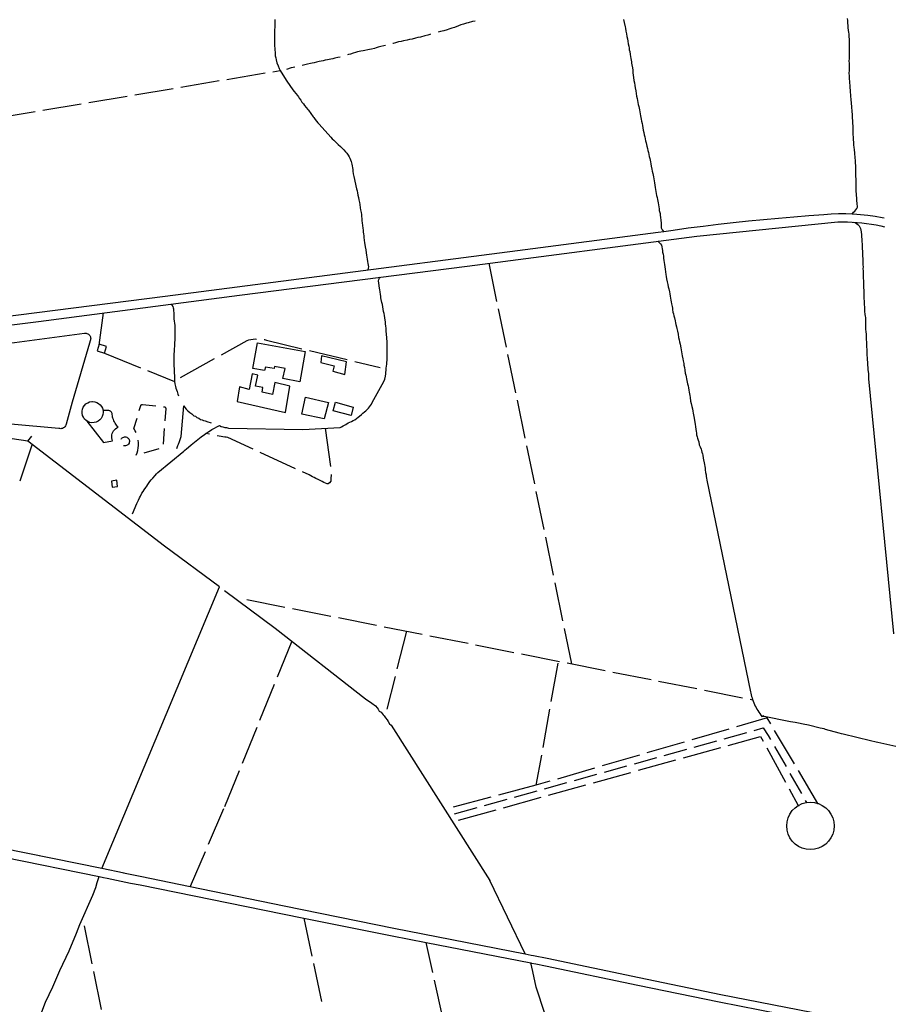
# Model space of a CAD drawing. Units: inches. Extents: x 678077 to 681798, y 4175386 to 4177772.
# Drawn here: x 681209 to 681776, y 4176486 to 4177119 of the extents above; entities that cross this region are included whole.
import ezdxf

# ---------------------------------------------------------------- set-up
doc = ezdxf.new("R2010")
doc.units = ezdxf.units.IN
doc.header["$MEASUREMENT"] = 0
doc.layers.add('Cartografia', color=7, linetype='Continuous')

# ---------------------------------------------------------------- blocks, each defined once
blk = doc.blocks.new('8')
at = {"layer": 'Cartografia', "color": 7, "linetype": 'Continuous'}
for points in [[(681681.14, 4176662.11), (681686.82, 4176663.7)], [(681686.82, 4176663.7), (681686.87, 4176663.71), (681686.81, 4176663.71), (681686.82, 4176663.7)], [(681686.82, 4176663.7), (681690.18, 4176658.84), (681691.7, 4176656.17)]]:
    blk.add_lwpolyline(points, dxfattribs=at)

msp = doc.modelspace()

# ---------------------------------------------------------------- linework, layer by layer
at = {"layer": 'Cartografia', "color": 7, "linetype": 'Continuous'}
for points in [[(681372.95, 4177119.64), (681372.95, 4177118.47), (681372.92, 4177116.84), (681372.78, 4177115.72), (681372.77, 4177114.61), (681372.7, 4177113.04), (681372.69, 4177112), (681372.68, 4177110.98), (681372.59, 4177109.35), (681372.57, 4177108.18), (681372.59, 4177107.1), (681372.6, 4177106.08), (681372.63, 4177104.93), (681372.66, 4177103.76), (681372.74, 4177102.58), (681372.82, 4177100.96), (681372.92, 4177099.78), (681373, 4177098.64), (681373.08, 4177097.42), (681373.16, 4177096.12), (681373.46, 4177095), (681373.74, 4177093.6), (681374.25, 4177091.65), (681374.91, 4177089.77), (681375.68, 4177088.01), (681376.28, 4177086.8), (681377.97, 4177083.9), (681380.59, 4177079.87), (681384.42, 4177074.36), (681385.38, 4177073.15), (681386.4, 4177071.92), (681387.43, 4177070.61), (681387.99, 4177069.85), (681388.57, 4177069.01), (681389.52, 4177067.63), (681390.33, 4177066.49), (681391.22, 4177065.37), (681392.01, 4177064.3), (681392.97, 4177063.06), (681394.05, 4177061.73), (681394.43, 4177061.23), (681397.56, 4177056.95), (681397.9, 4177056.48), (681398.84, 4177055.28), (681399.66, 4177054.21), (681400.54, 4177053.15), (681401.29, 4177052.15), (681408.86, 4177043.9), (681409.8, 4177042.88), (681410.87, 4177041.84), (681411.78, 4177040.95), (681412.79, 4177039.98), (681413.66, 4177039.12), (681415.15, 4177037.76), (681416.14, 4177036.85), (681417.34, 4177035.72), (681418.3, 4177034.42), (681419.04, 4177033.89), (681419.16, 4177033.63), (681420.05, 4177032.22), (681420.7, 4177031.22), (681421.06, 4177030.41), (681421.51, 4177029.28), (681421.91, 4177028.25), (681422.23, 4177027.35), (681422.44, 4177026.42), (681422.63, 4177025.5), (681422.83, 4177024.09), (681422.97, 4177023.03), (681423.08, 4177021.91), (681423.27, 4177020.24), (681423.63, 4177018.56), (681425.43, 4177010.55), (681425.71, 4177009.24), (681425.96, 4177007.96), (681426.28, 4177006.57), (681426.64, 4177005.06), (681426.92, 4177003.5), (681427.22, 4177001.88), (681427.47, 4177000.44), (681427.73, 4176998.34), (681428.05, 4176997.06), (681428.32, 4176995.29), (681428.49, 4176994.04), (681428.63, 4176992.82), (681428.75, 4176991.52), (681428.86, 4176990.12), (681429.03, 4176988.65), (681429.18, 4176987.01), (681429.4, 4176985.36), (681429.58, 4176983.96), (681429.72, 4176982.79), (681429.86, 4176981.73), (681430.05, 4176980.31), (681430.14, 4176979.24), (681430.4, 4176977.6), (681430.53, 4176975.9), (681430.79, 4176974.75), (681430.99, 4176973.26), (681431.28, 4176971.37), (681431.59, 4176969.53), (681431.84, 4176968), (681432.08, 4176966.59), (681432.28, 4176965.37), (681432.52, 4176963.79), (681432.74, 4176962.55), (681432.87, 4176961.46), (681433.1, 4176960.33), (681432.98, 4176959.48), (681432.74, 4176958.5), (681432.73, 4176958.25)], [(681501.77, 4177118.59), (681501.64, 4177118.53), (681499.97, 4177118.24), (681497.09, 4177117.49), (681496.12, 4177117.2), (681494.11, 4177116.65), (681492.44, 4177116.05), (681490.95, 4177115.47), (681488.37, 4177114.51), (681486.64, 4177113.95), (681484.81, 4177113.37), (681483.77, 4177113.04), (681481.59, 4177112.4), (681480.45, 4177112.05), (681479.41, 4177111.79), (681477.87, 4177111.36)], [(681597.02, 4177119.53), (681597.44, 4177117.69), (681598.06, 4177114.93), (681598.3, 4177113.92), (681598.66, 4177112.03), (681599, 4177110.3), (681599.29, 4177108.74), (681599.57, 4177107.23), (681599.86, 4177105.67), (681600.19, 4177103.86), (681600.41, 4177102.5), (681600.72, 4177101.18), (681600.82, 4177100.05), (681601.14, 4177098.91), (681601.35, 4177096.97), (681601.53, 4177095.84), (681601.76, 4177094.4), (681601.94, 4177093.44), (681602.13, 4177092.43), (681602.31, 4177091.42), (681602.5, 4177090.34), (681602.8, 4177088.39), (681603.02, 4177086.89), (681603.18, 4177085.37), (681603.37, 4177083.85), (681603.61, 4177082.28), (681603.83, 4177080.28), (681604.08, 4177078.82), (681604.33, 4177077.2), (681604.61, 4177075.51), (681604.98, 4177073.73), (681605.27, 4177071.96), (681605.55, 4177070.25), (681605.84, 4177068.73), (681606.11, 4177067.41), (681606.35, 4177066.12), (681606.6, 4177064.87), (681606.88, 4177063.7), (681607.13, 4177062.56), (681607.34, 4177061.39), (681607.56, 4177060.15), (681607.81, 4177058.94), (681608.11, 4177057.54), (681608.46, 4177055.48), (681608.74, 4177054.12), (681609.01, 4177052.73), (681609.28, 4177051.36), (681609.52, 4177049.97), (681609.84, 4177048.4), (681610.18, 4177046.83), (681610.47, 4177045.34), (681610.78, 4177044.05), (681611.07, 4177042.7), (681611.33, 4177041.41), (681611.59, 4177040.2), (681611.83, 4177039.13), (681612.14, 4177037.99), (681612.5, 4177036.66), (681612.8, 4177035.32), (681613.09, 4177033.99), (681613.37, 4177032.72), (681613.66, 4177031.42), (681613.92, 4177030.14), (681614.17, 4177028.97), (681614.41, 4177027.9), (681614.67, 4177026.77), (681614.97, 4177025.17), (681615.33, 4177023.3), (681615.62, 4177021.91), (681615.9, 4177020.43), (681616.11, 4177019.31), (681616.29, 4177018.28), (681616.54, 4177017.14), (681616.79, 4177015.73), (681616.98, 4177014.38), (681617.15, 4177012.92), (681617.4, 4177011.57), (681617.62, 4177010.13), (681617.8, 4177008.81), (681618.01, 4177007.69), (681618.37, 4177006.43), (681618.66, 4177005.13), (681618.95, 4177003.79), (681619.39, 4177001.71), (681619.64, 4177000.37), (681619.84, 4176999.05), (681619.95, 4176997.74), (681620.13, 4176996.71), (681620.56, 4176994.79), (681620.75, 4176993.65), (681620.98, 4176992.11), (681621.14, 4176990.48), (681621.38, 4176988.59), (681621.39, 4176986.91), (681621.41, 4176985.62), (681621.55, 4176985.06), (681622, 4176984.27), (681622.96, 4176983.04), (681622.96, 4176983.04)], [(681744.12, 4176994.32), (681744.12, 4176994.32), (681745.1, 4176995.53), (681745.81, 4176996.24), (681746.54, 4176997.07), (681747.14, 4176997.96), (681747.49, 4176998.74), (681747.47, 4176999.76), (681747.37, 4177000.45), (681747.25, 4177001.6), (681747.17, 4177002.67), (681747.1, 4177003.77), (681747.05, 4177005.03), (681747.02, 4177006.22), (681746.84, 4177007.5), (681746.74, 4177008.91), (681746.64, 4177010.02), (681746.69, 4177011.28), (681746.69, 4177012.32), (681746.64, 4177014.12), (681746.66, 4177015.39), (681746.61, 4177016.82), (681746.54, 4177018.72), (681746.53, 4177019.71), (681746.48, 4177020.75), (681746.45, 4177021.94), (681746.42, 4177023.12), (681746.4, 4177024.33), (681746.41, 4177025.41), (681746.32, 4177027.37), (681746.21, 4177029.09), (681746.11, 4177030.41), (681746, 4177031.48), (681745.92, 4177032.61), (681745.75, 4177033.87), (681745.61, 4177035.79), (681745.44, 4177037.5), (681745.29, 4177038.66), (681745.16, 4177040.7), (681745.05, 4177042.22), (681744.97, 4177043.86), (681744.88, 4177045.53), (681744.78, 4177047.16), (681744.7, 4177049.01), (681744.68, 4177050.82), (681744.62, 4177053.08), (681744.53, 4177054.36), (681744.43, 4177056.38), (681744.35, 4177057.68), (681744.29, 4177058.94), (681744.22, 4177060.05), (681744.09, 4177061.22), (681743.99, 4177062.47), (681743.89, 4177063.72), (681743.78, 4177065.33), (681743.64, 4177066.39), (681743.57, 4177067.42), (681743.45, 4177068.4), (681743.31, 4177070.03), (681743.18, 4177071.3), (681743.08, 4177072.71), (681743.02, 4177074.09), (681742.95, 4177075.58), (681742.82, 4177077.4), (681742.73, 4177078.57), (681742.67, 4177079.6), (681742.5, 4177081.5), (681742.41, 4177083.16), (681742.29, 4177085.32), (681742.33, 4177086.61), (681742.32, 4177087.75), (681742.34, 4177089.03), (681742.34, 4177090.34), (681742.34, 4177091.55), (681742.31, 4177092.79), (681742.37, 4177094.5), (681742.35, 4177096.01), (681742.38, 4177097.04), (681742.4, 4177098.53), (681742.4, 4177099.94), (681742.38, 4177100.95), (681742.41, 4177102.39), (681742.44, 4177103.79), (681742.41, 4177105.23), (681742.41, 4177106.19), (681742.34, 4177107.19), (681742.31, 4177108.19), (681742.13, 4177110.1), (681742, 4177111.46), (681741.84, 4177112.5), (681741.67, 4177114.35), (681741.53, 4177115.78), (681741.42, 4177117.29), (681741.26, 4177119.03), (681741.04, 4177120.19)], [(681473.05, 4177110.06), (681472.52, 4177109.92), (681471.32, 4177109.57), (681469.31, 4177109.02), (681466.55, 4177108.31), (681464.88, 4177107.91), (681463.38, 4177107.55), (681461.19, 4177107.01), (681459.52, 4177106.65), (681457.9, 4177106.28), (681455.65, 4177105.8), (681454.03, 4177105.47), (681452.31, 4177105.11), (681450.39, 4177104.63), (681449.04, 4177104.24), (681448.76, 4177104.15)], [(681443.94, 4177102.83), (681442.89, 4177102.57), (681440.93, 4177102.12), (681439.35, 4177101.7), (681438.11, 4177101.31), (681436.92, 4177101.02), (681435.03, 4177100.59), (681433.8, 4177100.31), (681432.58, 4177100.06), (681430.79, 4177099.7), (681429.57, 4177099.44), (681428.07, 4177099.2), (681426.09, 4177098.76), (681424.65, 4177098.38), (681423.15, 4177098), (681421.6, 4177097.35), (681420.21, 4177097.1), (681419.69, 4177096.93)], [(681414.91, 4177095.45), (681414.77, 4177095.4), (681413.48, 4177095.17), (681411.5, 4177094.61), (681410.15, 4177094.27), (681408.83, 4177094), (681406.82, 4177093.6), (681405.31, 4177093.32), (681403.87, 4177093.01), (681402.68, 4177092.67), (681401.42, 4177092.52), (681399.64, 4177092.16), (681398.05, 4177091.77), (681396.95, 4177091.51), (681395.83, 4177091.24), (681393.83, 4177090.77), (681392.1, 4177090.35), (681390.54, 4177089.98)], [(681341.98, 4177081.06), (681366.64, 4177085.18)], [(681371.57, 4177086.01), (681376.28, 4177086.8)], [(681385.67, 4177088.86), (681384.55, 4177088.63), (681383.31, 4177088.39), (681380.37, 4177087.36)], [(681312.39, 4177076.11), (681337.05, 4177080.24)], [(681282.8, 4177071.17), (681307.46, 4177075.29)], [(681253.21, 4177066.22), (681277.87, 4177070.34)], [(681194.03, 4177056.32), (681218.69, 4177060.45)], [(681223.62, 4177061.27), (681248.28, 4177065.39)], [(681134.46, 4176914.48), (681220.85, 4176925.35), (681350.07, 4176942.28), (681496.51, 4176960.89), (681644.15, 4176980.13), (681734.89, 4176989.46), (681737.98, 4176989.45), (681741.08, 4176989.36), (681744.17, 4176989.21), (681747.26, 4176988.98), (681750.34, 4176988.69), (681753.41, 4176988.32), (681756.48, 4176987.87), (681759.53, 4176987.36), (681762.57, 4176986.78), (681764.88, 4176986.27)], [(681764.76, 4176991.69), (681763.46, 4176991.98), (681758.83, 4176992.81), (681754.17, 4176993.47), (681749.49, 4176993.97), (681744.8, 4176994.3), (681744.12, 4176994.32), (681740.1, 4176994.45), (681735.39, 4176994.44), (681730.69, 4176994.26), (681726, 4176993.91), (681716.27, 4176993.21), (681706.54, 4176992.45), (681696.82, 4176991.62), (681687.11, 4176990.73), (681677.4, 4176989.76), (681667.71, 4176988.73), (681658.01, 4176987.62), (681648.33, 4176986.45), (681638.66, 4176985.21), (681628.99, 4176983.9), (681622.96, 4176983.04), (681619.34, 4176982.53), (681528.98, 4176970.71), (681406.55, 4176954.86), (681302.42, 4176941.42), (681196.22, 4176927.72)], [(681764.78, 4176991.68), (681764.76, 4176991.69)], [(681745.32, 4176989.12), (681745.99, 4176988.86), (681746.97, 4176988.4), (681747.8, 4176987.77), (681748.56, 4176986.91), (681749.06, 4176986.03), (681749.54, 4176985.05), (681749.8, 4176983.93), (681749.91, 4176982.87), (681750.15, 4176981.07), (681750.25, 4176979.78), (681750.33, 4176978.32), (681750.43, 4176976.6), (681750.49, 4176975.26), (681750.54, 4176974.09), (681750.6, 4176972.95), (681750.63, 4176971.78), (681750.68, 4176970.66), (681750.74, 4176969.56), (681750.77, 4176968.38), (681750.87, 4176967.16), (681750.95, 4176965.91), (681750.99, 4176964.59), (681751.03, 4176963.14), (681751.06, 4176961.81), (681751.11, 4176960.51), (681751.1, 4176959.16), (681751.15, 4176957.86), (681751.19, 4176956.58), (681751.24, 4176955.35), (681751.28, 4176954.15), (681751.31, 4176952.96), (681751.34, 4176951.7), (681751.4, 4176950.57), (681751.43, 4176949.42), (681751.46, 4176948.28), (681751.47, 4176947.17), (681751.54, 4176945.24), (681751.6, 4176944.26), (681751.58, 4176942.9), (681751.62, 4176941.65), (681751.61, 4176940.55), (681751.76, 4176937.8), (681751.92, 4176936.53), (681752.06, 4176934.15), (681752.09, 4176933.08), (681752.12, 4176931.96), (681752.36, 4176929.74), (681752.54, 4176928.68), (681752.62, 4176927.74), (681752.62, 4176925.46), (681752.68, 4176924.27), (681752.74, 4176922.25), (681752.82, 4176920.4), (681752.97, 4176918.66), (681753.06, 4176917.2), (681753.1, 4176915.96), (681753.15, 4176914.88), (681753.21, 4176913.47), (681753.29, 4176912.06), (681753.38, 4176910.26), (681753.46, 4176908.72), (681753.5, 4176907.53), (681753.57, 4176905.82), (681753.62, 4176904.68), (681753.68, 4176903.46), (681753.76, 4176902.14), (681753.87, 4176900.76), (681753.99, 4176898.78), (681754.07, 4176897.43), (681754.24, 4176895.49), (681754.3, 4176894.25), (681754.42, 4176893.06), (681754.63, 4176891.53), (681754.64, 4176889.87), (681754.66, 4176888.78), (681754.65, 4176888.46), (681770.65, 4176724.48)], [(681764.9, 4176986.26), (681764.88, 4176986.27)], [(681619.24, 4176976.88), (681620.07, 4176976.11), (681620.83, 4176975.25), (681621.52, 4176974.34), (681621.8, 4176973.35), (681621.93, 4176972.1), (681622.09, 4176970.92), (681622.24, 4176969.8), (681622.49, 4176968.49), (681622.71, 4176967.21), (681622.86, 4176965.93), (681623.08, 4176964.49), (681623.22, 4176963.16), (681623.44, 4176961.96), (681623.61, 4176960.36), (681623.81, 4176958.92), (681623.99, 4176957.26), (681624.22, 4176955.57), (681624.45, 4176954.28), (681624.84, 4176952.65), (681625.15, 4176950.86), (681625.62, 4176949.12), (681625.87, 4176947.5), (681626.24, 4176946.29), (681626.58, 4176944.35), (681626.83, 4176942.98), (681627.1, 4176941.62), (681627.35, 4176940.32), (681627.53, 4176939.07), (681627.72, 4176937.8), (681627.95, 4176936.72), (681628.29, 4176934.82), (681628.5, 4176933.84), (681628.67, 4176932.89), (681628.88, 4176931.23), (681629.25, 4176930.14), (681629.41, 4176929), (681629.84, 4176927.6), (681630.32, 4176925.61), (681630.59, 4176924.41), (681630.84, 4176923.32), (681631.14, 4176921.82), (681631.47, 4176920.8), (681631.82, 4176919.13), (681632.25, 4176917.14), (681632.5, 4176914.94), (681632.85, 4176913.5), (681633.02, 4176912.08), (681633.43, 4176910.61), (681633.87, 4176908.4), (681634.12, 4176906.98), (681634.39, 4176905.66), (681634.67, 4176904.35), (681634.91, 4176903.09), (681635.15, 4176901.22), (681635.48, 4176899.98), (681635.78, 4176898.3), (681635.98, 4176897.21), (681636.25, 4176895.71), (681636.58, 4176893.97), (681636.82, 4176891.99), (681637.24, 4176890.74), (681637.37, 4176889.6), (681637.7, 4176888.27), (681638.07, 4176886.29), (681638.34, 4176885.04), (681638.59, 4176883.87), (681638.8, 4176882.57), (681639.08, 4176881.07), (681639.35, 4176879.79), (681639.55, 4176878.73), (681639.76, 4176877.54), (681639.99, 4176876.31), (681640.26, 4176873.9), (681640.68, 4176872.43), (681641.06, 4176870.5), (681641.37, 4176869.04), (681641.66, 4176867.62), (681641.9, 4176866.33), (681642.16, 4176865.11), (681642.47, 4176863.02), (681642.76, 4176861.55), (681643.15, 4176859.18), (681643.4, 4176857.43), (681643.59, 4176855.86), (681643.8, 4176854.57), (681643.94, 4176853.62), (681644.05, 4176852.23), (681644.55, 4176851.02), (681644.78, 4176850.12), (681645.07, 4176848.96), (681645.43, 4176847.71), (681645.79, 4176845.96), (681646.37, 4176844.62), (681646.94, 4176843.13), (681647.25, 4176842.17), (681647.53, 4176841.11), (681647.83, 4176840.04), (681648.06, 4176839.13), (681648.28, 4176837.4), (681648.63, 4176836.18), (681648.92, 4176834.4), (681649.14, 4176833.2), (681649.34, 4176832.02), (681649.52, 4176830.89), (681649.67, 4176829.83), (681649.84, 4176828.06), (681650.16, 4176826.58), (681650.3, 4176825.61), (681650.43, 4176824.53), (681650.62, 4176823.12), (681678.82, 4176687.04), (681678.95, 4176686.01), (681679.22, 4176685.03), (681679.48, 4176684.02), (681679.78, 4176682.99), (681680.11, 4176682.03), (681680.54, 4176680.83), (681680.89, 4176679.82), (681681.33, 4176678.79), (681681.82, 4176677.81), (681682.34, 4176676.81), (681682.92, 4176675.81), (681683.52, 4176674.9), (681684.22, 4176673.94), (681684.78, 4176672.9), (681685.33, 4176671.82), (681686.09, 4176671.1), (681686.51, 4176671.24), (681686.52, 4176671.25), (681686.55, 4176671.26), (681687.65, 4176671.65)], [(681510.43, 4176962.7), (681515.48, 4176938.21)], [(681281.37, 4176801.46), (681284.2, 4176808.23), (681285.18, 4176810.23), (681285.91, 4176811.7), (681286.47, 4176812.95), (681287.39, 4176814.78), (681288.12, 4176815.87), (681288.82, 4176816.84), (681289.89, 4176818.36), (681290.52, 4176819.37), (681291.22, 4176820.41), (681292.57, 4176822.22), (681293.36, 4176823.29), (681294.3, 4176824.38), (681295.91, 4176826.22), (681296.83, 4176827.27), (681297.57, 4176828.1), (681314.25, 4176841.9), (681315.05, 4176842.52), (681316.08, 4176843.32), (681317.38, 4176844.45), (681319.12, 4176845.95), (681320.18, 4176846.83), (681321.22, 4176847.68), (681323.29, 4176849.29), (681324.4, 4176850.12), (681325.52, 4176850.95), (681327.61, 4176852.5), (681328.44, 4176853.09), (681330.43, 4176854.47), (681331.4, 4176855.08), (681332.44, 4176855.73), (681337.37, 4176858.4), (681338.26, 4176857.78), (681339.51, 4176857.36), (681340.76, 4176857.12), (681341.83, 4176856.94), (681342.97, 4176856.71), (681390.82, 4176855.85), (681414.85, 4176857.11), (681415.68, 4176857.52), (681416.88, 4176858.18), (681418.62, 4176859.07), (681419.93, 4176860.03), (681421.15, 4176860.39), (681422.23, 4176860.95), (681423.31, 4176861.47), (681424.36, 4176862.07), (681425.38, 4176862.81), (681426.39, 4176863.59), (681427.4, 4176864.43), (681428.51, 4176865.38), (681429.55, 4176866.23), (681430.56, 4176867.08), (681431.41, 4176867.76), (681432.1, 4176868.49), (681433.08, 4176869.53), (681433.79, 4176870.38), (681434.43, 4176871.21), (681435, 4176872.13), (681435.56, 4176873.21), (681443.06, 4176886.64), (681443.61, 4176888.06), (681444, 4176890.1), (681444.21, 4176891.63), (681444.28, 4176892.69), (681444.36, 4176893.69), (681444.52, 4176895.12), (681444.7, 4176896.41), (681444.84, 4176897.71), (681444.99, 4176899.15), (681445, 4176900.24), (681445.1, 4176901.94), (681445.07, 4176903.26), (681445.07, 4176904.56), (681445.12, 4176905.81), (681445.14, 4176907.1), (681445.08, 4176908.3), (681445.13, 4176909.59), (681445.06, 4176911.03), (681445, 4176912.44), (681444.95, 4176914.25), (681444.82, 4176915.32), (681444.74, 4176916.37), (681444.65, 4176917.41), (681444.53, 4176918.86), (681444.36, 4176920.7), (681444.19, 4176922.39), (681444.06, 4176923.51), (681443.93, 4176925.04), (681443.79, 4176926.14), (681443.54, 4176927.55), (681443.35, 4176929.08), (681443.12, 4176930.44), (681442.8, 4176931.78), (681442.53, 4176933.16), (681442.27, 4176934.72), (681442, 4176936.15), (681441.72, 4176937.45), (681441.33, 4176939.4), (681441.05, 4176940.53), (681440.94, 4176941.55), (681440.77, 4176942.69), (681440.54, 4176944.36), (681440.39, 4176945.56), (681440.13, 4176946.75), (681439.75, 4176949.9), (681439.47, 4176951.39), (681439.74, 4176952.33), (681440.22, 4176953.2), (681440.61, 4176953.78)], [(681306.26, 4176936.54), (681306.63, 4176935.81), (681307.22, 4176934.83), (681307.45, 4176934.1), (681307.78, 4176933.3), (681307.87, 4176929.56), (681307.9, 4176928.32), (681307.99, 4176926.89), (681308.17, 4176925.51), (681308.36, 4176924.1), (681308.49, 4176922.57), (681308.56, 4176920.95), (681308.6, 4176918.93), (681308.65, 4176917.88), (681308.65, 4176916.65), (681308.59, 4176915.62), (681308.55, 4176914.51), (681308.45, 4176913.04), (681308.43, 4176912.02), (681308.38, 4176910.9), (681308.25, 4176909.09), (681308.17, 4176907.86), (681308.1, 4176906.8), (681308.05, 4176905.73), (681307.97, 4176904.58), (681307.96, 4176903.52), (681307.91, 4176902.09), (681307.94, 4176901.07), (681307.94, 4176899.2), (681307.97, 4176897.32), (681308.01, 4176896.28), (681308.07, 4176895.2), (681308.12, 4176894.12), (681308.13, 4176892.91), (681308.16, 4176891.69), (681308.23, 4176890.64), (681308.26, 4176889.26), (681308.26, 4176888.23), (681308.35, 4176886.65), (681308.48, 4176885.06), (681308.93, 4176883.45), (681309.28, 4176882.34), (681309.67, 4176881.17), (681310.01, 4176880.19), (681310.42, 4176878.56), (681310.94, 4176877.41)], [(681516.49, 4176933.32), (681521.55, 4176908.83)], [(681262.41, 4176930.79), (681259.73, 4176909.94)], [(681163.5, 4176906.22), (681250.44, 4176917.74), (681250.98, 4176917.77), (681251.53, 4176917.72), (681252.06, 4176917.58), (681252.56, 4176917.36), (681253.02, 4176917.07), (681253.43, 4176916.71), (681253.78, 4176916.28), (681254.06, 4176915.81), (681254.27, 4176915.31), (681254.39, 4176914.77), (681254.43, 4176914.23), (681253.75, 4176911.3)], [(681338.48, 4176903.85), (681355.02, 4176913.02), (681356.07, 4176913.45), (681357.35, 4176913.72), (681358.85, 4176913.93), (681360.23, 4176914), (681360.98, 4176913.98)], [(681365.96, 4176913.65), (681366.31, 4176913.59), (681367.55, 4176913.15), (681390.23, 4176907.7)], [(681253.75, 4176911.3), (681242.6, 4176873.29), (681238.57, 4176859.16), (681238.4, 4176858.58), (681238.14, 4176858.03), (681237.8, 4176857.54), (681237.37, 4176857.11), (681236.88, 4176856.76), (681236.34, 4176856.5), (681235.76, 4176856.33), (681235.17, 4176856.26), (681234.56, 4176856.29), (681233.98, 4176856.42), (681174.34, 4176861.82)], [(681259.93, 4176910.59), (681258.63, 4176906.34), (681263.27, 4176904.92), (681264.57, 4176909.17), (681259.93, 4176910.59)], [(681361.78, 4176911.48), (681392.26, 4176905.99), (681388.83, 4176886.42), (681377.96, 4176888.57), (681379.4, 4176895.01), (681372.7, 4176896.31), (681372.45, 4176894.94), (681366.85, 4176895.89), (681366.26, 4176893.63), (681358.64, 4176895.07), (681361.78, 4176911.48)], [(681263.27, 4176904.92), (681286.43, 4176895.52)], [(681312.25, 4176889.31), (681334.11, 4176901.43)], [(681395.1, 4176906.53), (681419.41, 4176900.7)], [(681402.81, 4176903.17), (681402.43, 4176898.85), (681410.98, 4176896.73), (681410.23, 4176893.32), (681417.78, 4176891.14), (681419.05, 4176899.36), (681402.81, 4176903.17)], [(681522.56, 4176903.94), (681527.62, 4176879.45)], [(681424.27, 4176899.53), (681440.56, 4176895.63)], [(681291.07, 4176893.65), (681308.35, 4176886.65)], [(681358.2, 4176891.68), (681356.26, 4176881.54), (681350.19, 4176883.13), (681348.55, 4176873.72), (681379.73, 4176866.71), (681382.48, 4176883.72), (681372.78, 4176885.94), (681371.41, 4176878.33), (681364.69, 4176879.69), (681365.06, 4176882.7), (681360.46, 4176883.7), (681361.98, 4176890.75), (681358.2, 4176891.68)], [(681392.59, 4176876.47), (681407.29, 4176873.2), (681404.56, 4176862.57), (681390.12, 4176865.67), (681392.59, 4176876.47)], [(681262.4, 4176868.08), (681262.49, 4176866.72), (681262.31, 4176865.37), (681261.87, 4176864.08), (681261.18, 4176862.9), (681260.27, 4176861.88), (681259.18, 4176861.07), (681257.95, 4176860.49), (681256.62, 4176860.16), (681255.26, 4176860.11), (681253.91, 4176860.33), (681252.63, 4176860.81), (681251.48, 4176861.53), (681250.49, 4176862.47), (681249.71, 4176863.59), (681249.16, 4176864.84), (681248.88, 4176866.17), (681248.86, 4176867.54), (681249.12, 4176868.88), (681249.64, 4176870.14), (681250.4, 4176871.27), (681251.37, 4176872.23), (681252.51, 4176872.98), (681253.77, 4176873.49), (681255.12, 4176873.73), (681255.67, 4176873.75), (681257.02, 4176873.62), (681258.33, 4176873.21), (681259.52, 4176872.56), (681260.57, 4176871.68), (681261.41, 4176870.61), (681262.03, 4176869.4), (681262.4, 4176868.08)], [(681285.7, 4176867.94), (681286.66, 4176871.17)], [(681286.66, 4176871.17), (681286.7, 4176871.28), (681286.76, 4176871.39), (681286.83, 4176871.5), (681286.91, 4176871.59), (681287.01, 4176871.67), (681287.11, 4176871.74), (681287.22, 4176871.8), (681287.34, 4176871.84), (681287.46, 4176871.87), (681287.59, 4176871.88), (681287.72, 4176871.88), (681296.29, 4176870.96)], [(681301.26, 4176870.43), (681301.8, 4176870.38), (681301.93, 4176870.35), (681302.06, 4176870.3), (681302.19, 4176870.24), (681302.3, 4176870.16), (681302.41, 4176870.07), (681302.5, 4176869.96), (681302.57, 4176869.84), (681302.63, 4176869.72), (681302.66, 4176869.58), (681302.68, 4176869.44), (681302.69, 4176869.31), (681302.13, 4176861.39)], [(681309.86, 4176843.45), (681310.1, 4176844.17), (681310.51, 4176845.4), (681310.89, 4176846.4), (681311.64, 4176848.1), (681312.52, 4176851.29), (681314.36, 4176870.99), (681315.06, 4176870.01), (681315.92, 4176868.87), (681317, 4176867.66), (681318.22, 4176866.67), (681319.49, 4176865.78), (681320.73, 4176864.58), (681321.77, 4176864.29), (681322.78, 4176863.38), (681324.04, 4176863.06), (681325.13, 4176862.27), (681326.15, 4176862.06), (681327.06, 4176861.48), (681328.14, 4176861.28), (681329.77, 4176860.71), (681331.18, 4176860.26), (681331.87, 4176859.95)], [(681411.82, 4176873.26), (681423.27, 4176870.2), (681421.9, 4176864.76), (681410.39, 4176867.85), (681411.82, 4176873.26)], [(681528.63, 4176874.56), (681533.68, 4176850.07)], [(681252.05, 4176861.17), (681262.57, 4176847.28), (681268.53, 4176848.49), (681268.22, 4176849.39), (681268.05, 4176850.33), (681268.01, 4176851.28), (681268.1, 4176852.23), (681268.33, 4176853.16), (681268.69, 4176854.04), (681269.18, 4176854.87), (681269.77, 4176855.62), (681270.46, 4176856.27), (681271.24, 4176856.82), (681272.1, 4176857.26), (681271.54, 4176857.87), (681271.01, 4176858.52), (681270.53, 4176859.2), (681270.09, 4176859.91), (681269.69, 4176860.64), (681269.33, 4176861.39), (681269.02, 4176862.16), (681268.76, 4176862.95), (681268.54, 4176863.76), (681268.38, 4176864.57), (681268.26, 4176865.4), (681268.25, 4176865.76), (681268.19, 4176866.13), (681268.07, 4176866.48), (681267.9, 4176866.8), (681267.69, 4176867.1), (681267.43, 4176867.37), (681267.13, 4176867.58), (681266.81, 4176867.75), (681266.46, 4176867.87), (681266.09, 4176867.94), (681265.73, 4176867.95), (681262.4, 4176868.08)], [(681283.61, 4176853.77), (681283.07, 4176854.96), (681282.27, 4176856.37), (681284.28, 4176863.15)], [(681301.78, 4176856.4), (681301.08, 4176846.42)], [(681405.17, 4176856.6), (681408.66, 4176831.84)], [(681214.11, 4176848.34), (681189.35, 4176851.83)], [(681261.61, 4176573.24), (681261.61, 4176573.25), (681337.18, 4176754.48), (681301.8, 4176780.67), (681214.11, 4176848.34), (681216.55, 4176851.5)], [(681273.97, 4176849.52), (681274.26, 4176849.95), (681274.66, 4176850.35), (681275.15, 4176850.66), (681275.68, 4176850.88), (681276.24, 4176850.98), (681276.48, 4176850.99)], [(681276.48, 4176850.99), (681277.05, 4176850.93), (681277.6, 4176850.76), (681278.1, 4176850.49), (681278.54, 4176850.12), (681278.9, 4176849.67), (681279.16, 4176849.16), (681279.31, 4176848.6), (681279.35, 4176848.03), (681279.27, 4176847.46), (681279.09, 4176846.92), (681278.8, 4176846.42), (681278.42, 4176845.99), (681277.95, 4176845.65), (681277.44, 4176845.4), (681276.88, 4176845.27), (681276.3, 4176845.24), (681275.74, 4176845.34), (681275.51, 4176845.42)], [(681330.76, 4176852.65), (681328.44, 4176853.09)], [(681358.93, 4176843.12), (681342.63, 4176850.66), (681341.66, 4176850.73), (681340.6, 4176850.84), (681339.5, 4176851.05), (681338.3, 4176851.26), (681335.68, 4176851.74)], [(681216.84, 4176846.23), (681208.95, 4176822.5)], [(681283.79, 4176839.27), (681283.72, 4176839.25), (681284.27, 4176840.77), (681284.7, 4176842.34), (681284.98, 4176843.93), (681285.13, 4176845.55), (681285.14, 4176847.17), (681285, 4176848.79), (681284.96, 4176848.97)], [(681534.7, 4176845.18), (681539.75, 4176820.69)], [(681298.24, 4176843.28), (681288.61, 4176840.6)], [(681386.16, 4176830.54), (681363.47, 4176841.02)], [(681408.99, 4176826.86), (681408.99, 4176826.38), (681408.87, 4176824.47), (681408.87, 4176823.43), (681408.78, 4176822.43), (681408.06, 4176821.39), (681407.15, 4176820.87), (681406.42, 4176820.85), (681405.42, 4176821.13), (681404.29, 4176821.54), (681403.33, 4176822.19), (681402.38, 4176822.77), (681400.71, 4176823.52), (681399.29, 4176824.32), (681398.17, 4176824.88), (681397.06, 4176825.31), (681395.91, 4176825.86), (681394.86, 4176826.53), (681390.7, 4176828.44)], [(681267.73, 4176822.59), (681268.29, 4176818.54), (681271.73, 4176819.01), (681271.16, 4176823.06), (681267.73, 4176822.59)], [(681540.76, 4176815.8), (681545.82, 4176791.31)], [(681546.83, 4176786.42), (681551.89, 4176761.93)], [(681552.9, 4176757.04), (681557.96, 4176732.55)], [(681340.48, 4176752.04), (681373.05, 4176727.95), (681431.25, 4176682.37), (681435.31, 4176679.61), (681436.09, 4176679.02), (681436.81, 4176678.48), (681437.51, 4176677.83), (681438.63, 4176676.55), (681439.34, 4176675.82), (681439.97, 4176674.48), (681441.23, 4176673.81), (681441.85, 4176673.09), (681442.6, 4176672.21), (681443.17, 4176671.42), (681444.04, 4176670.24), (681445.09, 4176668.87), (681445.82, 4176667.88), (681446.61, 4176666.43), (681447.59, 4176665.42), (681511.02, 4176565.47), (681511.08, 4176565.37)], [(681354.86, 4176746.36), (681379.38, 4176741.49)], [(681384.28, 4176740.52), (681408.8, 4176735.66)], [(681413.71, 4176734.69), (681438.23, 4176729.82)], [(681443.14, 4176728.85), (681467.66, 4176723.99)], [(681457.44, 4176726.01), (681451.38, 4176701.75)], [(681558.97, 4176727.66), (681563.66, 4176704.96)], [(681770.65, 4176724.48), (681770.66, 4176724.34)], [(681383.8, 4176719.52), (681374.37, 4176696.36)], [(681472.56, 4176723.02), (681497.09, 4176718.15)], [(681501.99, 4176717.18), (681526.51, 4176712.32)], [(681531.42, 4176711.35), (681555.94, 4176706.48)], [(681554.81, 4176705.36), (681550.41, 4176680.74)], [(681560.84, 4176705.51), (681585.37, 4176700.65)], [(681590.27, 4176699.68), (681614.79, 4176694.81)], [(681372.49, 4176691.73), (681363.06, 4176668.57)], [(681450.17, 4176696.9), (681444.88, 4176675.69)], [(681619.7, 4176693.84), (681644.22, 4176688.98)], [(681649.13, 4176688.01), (681673.65, 4176683.15)], [(681678.55, 4176682.17), (681680.16, 4176681.86)], [(681549.53, 4176675.82), (681545.13, 4176651.21)], [(681691.74, 4176666.37), (681689.48, 4176670.19), (681669.73, 4176664.43)], [(681772.25, 4176651.75), (681760.67, 4176654.29), (681759.65, 4176654.48), (681755.84, 4176655.31), (681738.35, 4176659.74), (681737.33, 4176659.99), (681735.8, 4176660.4), (681727.01, 4176662.74), (681726.05, 4176663.05), (681723.58, 4176663.65), (681716, 4176665.57), (681714.93, 4176665.75), (681713.66, 4176665.98), (681708.53, 4176666.92), (681707.52, 4176667.11), (681704.55, 4176667.55), (681686.52, 4176671.25), (681686.35, 4176671.28), (681686.55, 4176671.26), (681688.65, 4176671.01)], [(681361.18, 4176663.94), (681351.76, 4176640.78)], [(681664.93, 4176663.02), (681640.94, 4176656.02)], [(681661.87, 4176656.74), (681676.32, 4176660.77)], [(681707.03, 4176640.56), (681694.28, 4176662.07)], [(681636.14, 4176654.62), (681612.14, 4176647.62)], [(681642.61, 4176651.37), (681657.06, 4176655.39)], [(681664.5, 4176652.47), (681685.27, 4176658.23), (681686.92, 4176655.2)], [(681623.34, 4176645.99), (681637.79, 4176650.02)], [(681635.59, 4176644.45), (681659.68, 4176651.13)], [(681689.31, 4176650.81), (681701.28, 4176628.86)], [(681694.17, 4176651.82), (681701.6, 4176638.79)], [(681772.26, 4176651.75), (681772.25, 4176651.75)], [(681544.25, 4176646.29), (681540.77, 4176626.8)], [(681607.34, 4176646.22), (681583.34, 4176639.22)], [(681604.08, 4176640.62), (681618.53, 4176644.65)], [(681606.68, 4176636.43), (681630.77, 4176643.11)], [(681349.87, 4176636.15), (681340.45, 4176613)], [(681578.54, 4176637.82), (681554.54, 4176630.81)], [(681577.77, 4176628.42), (681601.86, 4176635.1)], [(681584.81, 4176635.25), (681599.26, 4176639.28)], [(681722.32, 4176614.75), (681722.1, 4176615.12), (681709.57, 4176636.25)], [(681549.74, 4176629.41), (681540.77, 4176626.8)], [(681546.28, 4176624.51), (681560.73, 4176628.54)], [(681565.55, 4176629.88), (681579.99, 4176633.91)], [(681704.08, 4176634.45), (681711.51, 4176621.42)], [(681540.77, 4176626.8), (681516.6, 4176620.37)], [(681527.02, 4176619.14), (681541.46, 4176623.17)], [(681548.86, 4176620.4), (681572.95, 4176627.08)], [(681703.68, 4176624.47), (681709.52, 4176613.78), (681709.71, 4176613.43)], [(681511.77, 4176619.09), (681487.61, 4176612.66)], [(681507.75, 4176613.77), (681522.2, 4176617.79)], [(681519.95, 4176612.38), (681544.04, 4176619.06)], [(681732.56, 4176600.67), (681732.33, 4176598.02), (681731.64, 4176595.45), (681730.52, 4176593.04), (681728.99, 4176590.86), (681727.11, 4176588.98), (681724.93, 4176587.45), (681722.52, 4176586.33), (681719.95, 4176585.64), (681717.3, 4176585.41), (681714.65, 4176585.64), (681712.08, 4176586.33), (681709.67, 4176587.45), (681707.49, 4176588.98), (681705.61, 4176590.86), (681704.08, 4176593.04), (681702.96, 4176595.45), (681702.27, 4176598.02), (681702.04, 4176600.67), (681702.27, 4176603.32), (681702.96, 4176605.89), (681704.08, 4176608.3), (681705.61, 4176610.48), (681707.49, 4176612.36), (681709.52, 4176613.78), (681709.67, 4176613.89), (681712.08, 4176615.01), (681714.65, 4176615.7), (681714.77, 4176615.71), (681717.3, 4176615.93), (681719.95, 4176615.7), (681722.1, 4176615.12), (681722.52, 4176615.01), (681724.93, 4176613.89), (681727.11, 4176612.36), (681728.99, 4176610.48), (681730.52, 4176608.3), (681731.64, 4176605.89), (681732.33, 4176603.32), (681732.56, 4176600.67)], [(681713.98, 4176617.07), (681714.77, 4176615.71), (681714.77, 4176615.71)], [(681339.86, 4176611.56), (681329.94, 4176588.6)], [(681488.49, 4176608.4), (681502.93, 4176612.42)], [(681491.05, 4176604.37), (681515.14, 4176611.05)], [(681142.68, 4176591.93), (681198.88, 4176580.46), (681259.79, 4176568.04), (681262.74, 4176567.44), (681265.11, 4176566.96), (681280.02, 4176563.92), (681286.27, 4176562.65), (681377.78, 4176544.16), (681391.51, 4176541.39), (681448.4, 4176529.89), (681470.13, 4176525.65), (681537.53, 4176512.48), (681537.93, 4176512.4), (681540.76, 4176511.86), (681546.91, 4176510.66), (681606.36, 4176498.26), (681658.7, 4176487.36), (681776.38, 4176464.27)], [(681276.02, 4176570.35), (681261.61, 4176573.25), (681180.97, 4176589.47)], [(681327.96, 4176584.01), (681318.31, 4176561.67)], [(681218.48, 4176468.92), (681225.37, 4176487.19), (681230.15, 4176497.06), (681234.51, 4176507.6), (681240.56, 4176520.18), (681245.37, 4176531.67), (681247.35, 4176537.18), (681255.71, 4176556.04), (681257.66, 4176560.92), (681258.58, 4176564.23), (681259.79, 4176568.04)], [(681275.62, 4176570.43), (681286.27, 4176568.24), (681318.31, 4176561.67), (681378.81, 4176549.26), (681449.37, 4176534.79), (681533.95, 4176518.28), (681537.63, 4176517.56), (681539.26, 4176517.24), (681547.9, 4176515.56), (681607.18, 4176503.2), (681659.69, 4176492.26), (681776.26, 4176469.38)], [(681533.95, 4176518.28), (681511.02, 4176565.47), (681510.9, 4176565.71)], [(681391.51, 4176541.39), (681396.69, 4176516.93)], [(681250.25, 4176536.33), (681255.22, 4176511.84)], [(681474.41, 4176506.34), (681470.13, 4176525.65)], [(681397.72, 4176512.04), (681402.9, 4176487.58)], [(681592.33, 4176288.09), (681592.05, 4176289.18), (681590.9, 4176298.63), (681587.32, 4176321.19), (681567.74, 4176407.26), (681562.39, 4176428.03), (681552.27, 4176462.28), (681541, 4176496.84), (681538.87, 4176507.04), (681537.53, 4176512.48)], [(681256.22, 4176506.94), (681261.2, 4176482.44)], [(681480.92, 4176477.05), (681475.5, 4176501.46)]]:
    msp.add_lwpolyline(points, dxfattribs=at)

# ---------------------------------------------------------------- block references
at = {"layer": 'Cartografia'}
msp.add_blockref('8', (0, 0), dxfattribs=at)

doc.saveas('drawing.dxf')
